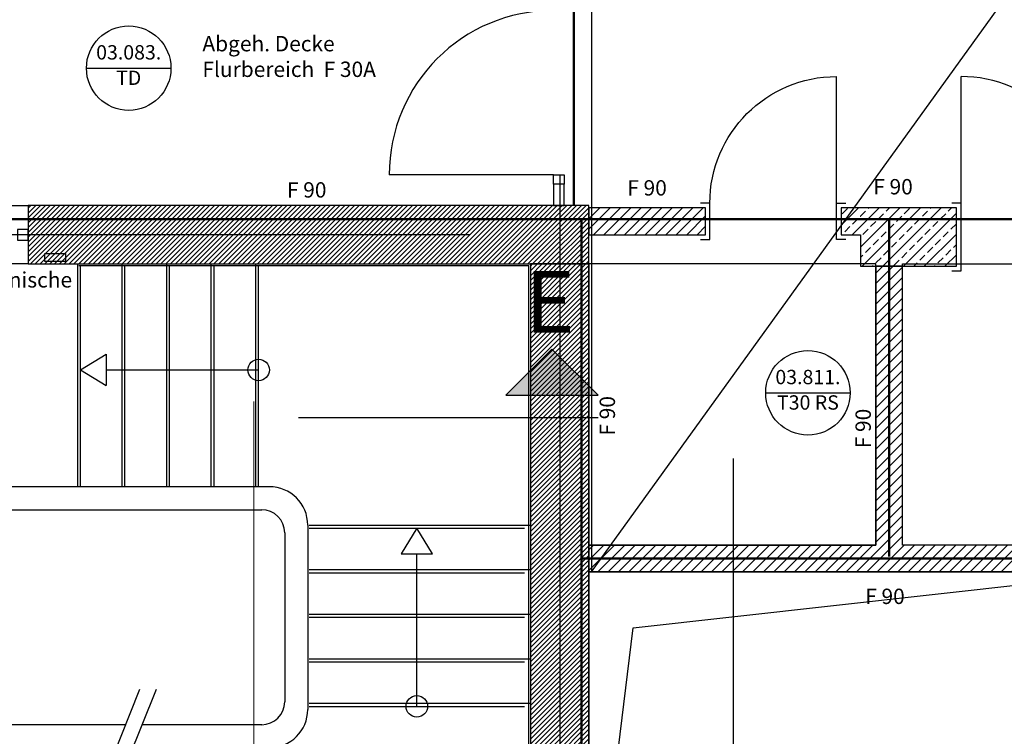
# Model space of a CAD drawing. Units: metres. Extents: x -81 to 105, y -35 to 71.
# Drawn here: x -34 to -28, y 26 to 30 of the extents above; entities that cross this region are included whole.
import ezdxf
from ezdxf.enums import TextEntityAlignment as Align

# ---------------------------------------------------------------- set-up
doc = ezdxf.new("R2010")
doc.units = ezdxf.units.M
doc.header["$LTSCALE"] = 0.0125
doc.linetypes.add('Strichpunkt', pattern=[25.4, 12.7, -6.35, 0, -6.35])
doc.linetypes.add('Verdeckt', pattern=[9.525, 6.35, -3.175])
doc.layers.add('_HILF_LINIE', color=6, linetype='Continuous', plot=False)
doc.layers.add('_XREF_0000000003610152 AR5G 2G-- 500-00', color=7, linetype='Continuous', lineweight=0)
doc.layers.add('A_ACHSEN_T', color=8, linetype='Continuous', lineweight=0)
for name, color, linetype in [('A_ACHSEN', 9, 'Continuous'), ('A_ALLG_T @ 0.05', 7, 'Continuous'), ('A_DECKE_DD', 1, 'Continuous'), ('A_FENST', 3, 'Continuous'), ('A_FLAE_ATT', 1, 'Continuous'), ('A_R_SYMB_BRAND', 114, 'Continuous'), ('A_SYM_GEBAEUDESCHNITTE', 6, 'Strichpunkt'), ('A_SYM_GEBAEUDESCHNITTE @ 0.05', 6, 'Strichpunkt'), ('A_TREPPE', 4, 'Continuous'), ('A_TUER', 3, 'Continuous'), ('A_TUER_ATT @ 0.05', 1, 'Continuous'), ('A_UZUG', 1, 'Verdeckt'), ('A_WAND', 7, 'Continuous'), ('A_WAND_NEU', 7, 'Continuous')]:
    doc.layers.add(name, color=color, linetype=linetype)
doc.styles.add('Arial', font='arial.ttf')
doc.styles.add('Arial 2.0 mm', font='arial.ttf', dxfattribs={"height": 2})
doc.dimstyles.new('Bemassung Büro 2.0 mm', dxfattribs={"dimscale": 0, "dimtxt": 2.1, "dimasz": 1.5, "dimexe": 1.25, "dimexo": 0, "dimgap": 1.2, "dimtad": 1, "dimdec": 4, "dimzin": 12, "dimdsep": 46, "dimtxsty": 'Arial', "dimblk": 'OBLIQUE', "dimcen": 0.25, "dimdle": 1.25, "dimazin": 0, "dimtfac": 1, "dimtdec": 4, "dimtix": 1, "dimtmove": 2, "dimatfit": 3, "dimfxl": 0, "dimtolj": 1, "dimtzin": 0, "dimarcsym": 0})

# ---------------------------------------------------------------- blocks, each defined once
blk = doc.blocks.new('Bauteillisten_Tuer_1_50')
at = {"color": 0, "linetype": 'ByBlock', "lineweight": -2}
blk.add_line((-2.2, 0), (2.2, 0), dxfattribs=at)
blk.add_circle((0, 0), 2.2, dxfattribs=at)
at = {"color": 0, "linetype": 'ByBlock', "lineweight": -2, "style": 'Arial'}
blk.add_attdef('TÜREN:TÜRENENDNUMMER', text='', height=0.746, dxfattribs=at).set_placement((0, 0.727), align=Align.MIDDLE)
at = {"color": 90, "linetype": 'ByBlock', "lineweight": -2, "style": 'Arial'}
blk.add_attdef('TÜREN:BRANDSCHUTZKLASSE', text='', height=0.746, dxfattribs=at).set_placement((0, -0.599), align=Align.MIDDLE)
blk = doc.blocks.new('_Oblique')
at = {"color": 0, "linetype": 'ByBlock', "lineweight": -2}
blk.add_line((-0.5, -0.5), (0.5, 0.5), dxfattribs=at)
blk = doc.blocks.new('*D1193')
at = {"layer": 'A_ACHSEN_T', "linetype": 'Continuous', "lineweight": -2, "transparency": 16777216}
for p, q in [((-56.5756, 31.8911), (-56.5756, 28.8461)), ((-56.3956, 31.8286), (-56.6381, 31.8286)), ((-56.3956, 28.9086), (-56.6381, 28.9086))]:
    blk.add_line(p, q, dxfattribs=at)
at = {"layer": 'A_ACHSEN_T', "linetype": 'Continuous', "lineweight": -2, "transparency": 16777216, "xscale": 0.07500000000000001, "yscale": 0.07500000000000001, "zscale": 0.07500000000000001}
for p, rotation in [((-56.5756, 31.8286), 90), ((-56.5756, 28.9086), 270)]:
    blk.add_blockref('_Oblique', p, dxfattribs=dict(at, rotation=rotation))
at = {"layer": 'A_ACHSEN_T', "linetype": 'Continuous', "lineweight": 0, "transparency": 16777216, "insert": (-56.6892, 30.3686), "char_height": 0.105, "attachment_point": 5, "rotation": 90, "style": 'Arial'}
blk.add_mtext('\\A1;\\A1;2.92', dxfattribs=at)
blk = doc.blocks.new('*D1194')
at = {"layer": 'A_ACHSEN_T', "linetype": 'Continuous', "lineweight": -2, "transparency": 16777216}
for p, q in [((-56.3956, 28.9086), (-56.6381, 28.9086)), ((-56.5756, 28.9711), (-56.5756, 23.8011)), ((-56.3956, 23.8636), (-56.6381, 23.8636))]:
    blk.add_line(p, q, dxfattribs=at)
at = {"layer": 'A_ACHSEN_T', "linetype": 'Continuous', "lineweight": -2, "transparency": 16777216, "xscale": 0.07500000000000001, "yscale": 0.07500000000000001, "zscale": 0.07500000000000001}
for p, rotation in [((-56.5756, 28.9086), 90), ((-56.5756, 23.8636), 270)]:
    blk.add_blockref('_Oblique', p, dxfattribs=dict(at, rotation=rotation))
at = {"layer": 'A_ACHSEN_T', "linetype": 'Continuous', "lineweight": 0, "transparency": 16777216, "insert": (-56.6892, 26.3861), "char_height": 0.105, "attachment_point": 5, "rotation": 90, "style": 'Arial'}
blk.add_mtext('\\A1;\\A1;5.04\\Q;{\\A1;{\\H0.500000x;\\S5^ ;}}', dxfattribs=at)
blk = doc.blocks.new('*D1198')
at = {"layer": 'A_ACHSEN_T', "linetype": 'Continuous', "lineweight": -2, "transparency": 16777216}
for p, q in [((-30.9183, 12.1336), (-30.9183, 11.8911)), ((-37.1683, 11.7736), (-37.1683, 12.0161)), ((-37.2308, 11.9536), (-30.8558, 11.9536))]:
    blk.add_line(p, q, dxfattribs=at)
at = {"layer": 'A_ACHSEN_T', "linetype": 'Continuous', "lineweight": -2, "transparency": 16777216, "xscale": 0.07500000000000001, "yscale": 0.07500000000000001, "zscale": 0.07500000000000001, "rotation": 180}
blk.add_blockref('_Oblique', (-37.1683, 11.9536), dxfattribs=at)
at = {"layer": 'A_ACHSEN_T', "linetype": 'Continuous', "lineweight": -2, "transparency": 16777216, "xscale": 0.07500000000000001, "yscale": 0.07500000000000001, "zscale": 0.07500000000000001}
blk.add_blockref('_Oblique', (-30.9183, 11.9536), dxfattribs=at)
at = {"layer": 'A_ACHSEN_T', "linetype": 'Continuous', "lineweight": 0, "transparency": 16777216, "insert": (-34.0433, 12.0672), "char_height": 0.105, "attachment_point": 5, "style": 'Arial'}
blk.add_mtext('\\A1;\\A1;6.25', dxfattribs=at)
blk = doc.blocks.new('*D1199')
at = {"layer": 'A_ACHSEN_T', "linetype": 'Continuous', "lineweight": -2, "transparency": 16777216}
for p, q in [((-30.9183, 12.1336), (-30.9183, 11.8911)), ((-26.8633, 12.1336), (-26.8633, 11.8911)), ((-30.9808, 11.9536), (-26.8008, 11.9536))]:
    blk.add_line(p, q, dxfattribs=at)
at = {"layer": 'A_ACHSEN_T', "linetype": 'Continuous', "lineweight": -2, "transparency": 16777216, "xscale": 0.07500000000000001, "yscale": 0.07500000000000001, "zscale": 0.07500000000000001, "rotation": 180}
blk.add_blockref('_Oblique', (-30.9183, 11.9536), dxfattribs=at)
at = {"layer": 'A_ACHSEN_T', "linetype": 'Continuous', "lineweight": -2, "transparency": 16777216, "xscale": 0.07500000000000001, "yscale": 0.07500000000000001, "zscale": 0.07500000000000001}
blk.add_blockref('_Oblique', (-26.8633, 11.9536), dxfattribs=at)
at = {"layer": 'A_ACHSEN_T', "linetype": 'Continuous', "lineweight": 0, "transparency": 16777216, "insert": (-28.8908, 12.0672), "char_height": 0.105, "attachment_point": 5, "style": 'Arial'}
blk.add_mtext('\\A1;\\A1;4.05\\Q;{\\A1;{\\H0.500000x;\\S5^ ;}}', dxfattribs=at)

msp = doc.modelspace()

# ---------------------------------------------------------------- hatches: boundary and pattern name
at = {"layer": 'A_SYM_GEBAEUDESCHNITTE'}
h = msp.add_hatch(color=256, dxfattribs=at)
h.dxf.hatch_style = 1
h.paths.add_polyline_path([(-30.66842, 27.86368), (-30.96842, 28.16368), (-31.26842, 27.86368)])
at = {"layer": 'A_WAND', "linetype": 'Continuous', "lineweight": 13}
h = msp.add_hatch(dxfattribs=at)
h.set_pattern_fill('ANSI31', color=253, scale=0.007, style=0)
h.paths.add_polyline_path([(-30.72828, 28.71865), (-30.72828, 29.09865), (-34.37828, 29.09865), (-34.37828, 28.71865)], flags=0)
h = msp.add_hatch(dxfattribs=at)
h.set_pattern_fill('ANSI31', color=253, scale=0.007, angle=-360, style=0)
h.paths.add_polyline_path([(-30.72828, 28.71865), (-31.10828, 28.71865), (-31.10828, 25.46865), (-30.83328, 25.46865), (-30.72828, 25.46865)], flags=0)
at = {"layer": 'A_WAND_NEU', "linetype": 'Continuous', "lineweight": 13}
h = msp.add_hatch(dxfattribs=at)
h.set_pattern_fill('ANSI31', color=10, scale=0.015, style=0)
h.paths.add_polyline_path([(-29.96828, 29.08365), (-30.72828, 29.08365), (-30.72828, 28.90865), (-29.96828, 28.90865)], flags=0)
at = {"layer": 'A_WAND_NEU', "linetype": 'Continuous', "lineweight": -3}
h = msp.add_hatch(dxfattribs=at)
h.set_pattern_fill('ANSI33', color=90, scale=0.015, style=0)
h.paths.add_polyline_path([(-28.96078, 28.90865), (-28.96078, 29.08365), (-29.08578, 29.08365), (-29.08578, 28.90865)], flags=0)
h = msp.add_hatch(dxfattribs=at)
h.set_pattern_fill('ANSI33', color=90, scale=0.015, style=0)
h.paths.add_polyline_path([(-28.33578, 28.70365), (-28.33578, 29.08365), (-28.96078, 29.08365), (-28.96078, 28.90865), (-28.96078, 28.70365)], flags=0)
at = {"layer": 'A_WAND_NEU', "linetype": 'Continuous', "lineweight": 13}
h = msp.add_hatch(dxfattribs=at)
h.set_pattern_fill('ANSI31', color=10, scale=0.015, angle=-360, style=0)
h.paths.add_polyline_path([(-28.86078, 28.70365), (-28.86078, 26.88865), (-28.74411, 26.8449), (-28.68578, 26.88865), (-28.68578, 28.70365)], flags=0)
h = msp.add_hatch(dxfattribs=at)
h.set_pattern_fill('ANSI31', color=10, scale=0.015, style=0)
h.paths.add_polyline_path([(-28.74411, 26.8449), (-28.86078, 26.88865), (-30.72828, 26.88865), (-30.72828, 26.71365), (-27.17078, 26.71365), (-27.12703, 26.77198), (-27.17078, 26.88865), (-28.68578, 26.88865)], flags=0)

# ---------------------------------------------------------------- linework, layer by layer
at = {"linetype": 'Verdeckt', "ltscale": 5}
msp.add_lwpolyline([(-34.1359, 28.73365), (-34.2709, 28.73365), (-34.2709, 28.78615), (-34.1359, 28.78615)], close=True, dxfattribs=at)
at = {"layer": '_HILF_LINIE'}
for points in [[(-30.72828, 26.88865), (-28.86078, 26.88865), (-28.86078, 28.71865), (-30.72828, 28.71865)], [(-28.68578, 28.71865), (-27.17078, 28.71865), (-27.17078, 26.88865), (-28.68578, 26.88865)]]:
    msp.add_lwpolyline(points, close=True, dxfattribs=at)
at = {"layer": '_XREF_0000000003610152 AR5G 2G-- 500-00'}
msp.add_line((-32.90828, 25.56865), (-32.90828, 27.82378), dxfattribs=at)
at = {"layer": 'A_ACHSEN', "linetype": 'Strichpunkt', "ltscale": 70}
for p, q in [((-30.91828, 29.29865), (-30.91828, 11.73481)), ((13.1455, 28.90865), (-56.92651, 28.90865))]:
    msp.add_line(p, q, dxfattribs=at)
at = {"layer": 'A_DECKE_DD'}
for points in [[(-30.71093, 26.71365), (-27.17078, 26.71365), (-27.17078, 31.62424), (-30.71093, 31.62424)], [(-30.72828, 23.98865), (-27.17078, 23.98865), (-27.17078, 26.71365), (-30.72828, 26.71365)]]:
    msp.add_lwpolyline(points, close=True, dxfattribs=at)
for points in [[(-30.71093, 26.71365), (-27.17078, 31.62424)], [(-30.72828, 23.98865), (-30.43901, 26.35003), (-27.17078, 26.71365)]]:
    msp.add_lwpolyline(points, dxfattribs=at)
at = {"layer": 'A_FENST'}
msp.add_lwpolyline([(-34.37828, 28.94365), (-34.44816, 28.94365), (-34.44816, 28.87365), (-34.37828, 28.87365)], close=True, dxfattribs=at)
at = {"layer": 'A_FLAE_ATT'}
msp.add_line((-29.78621, 23.28466), (-29.78621, 27.45131), dxfattribs=at)
at = {"layer": 'A_R_SYMB_BRAND', "lineweight": 50}
for p, q in [((-30.82612, 29.09865), (-30.82612, 31.63865)), ((-37.32339, 29.01076), (-24.28079, 29.01076)), ((-30.77602, 29.00188), (-30.77602, 23.98809)), ((-28.77328, 29.00188), (-28.77328, 26.81341)), ((-30.77602, 26.80115), (-27.08328, 26.80115))]:
    msp.add_line(p, q, dxfattribs=at)
at = {"layer": 'A_SYM_GEBAEUDESCHNITTE', "linetype": 'Strichpunkt', "ltscale": 30}
msp.add_line((-30.66842, 27.71584), (-32.61864, 27.71584), dxfattribs=at)
at = {"layer": 'A_SYM_GEBAEUDESCHNITTE', "linetype": 'Continuous'}
msp.add_lwpolyline([(-30.66842, 27.86368), (-30.96842, 28.16368), (-31.26842, 27.86368), (-30.66842, 27.86368)], dxfattribs=at)
at = {"layer": 'A_TREPPE', "linetype": 'Verdeckt', "ltscale": 25}
for p, q in [((-34.05828, 28.71865), (-34.05828, 27.26865)), ((-33.76828, 28.71865), (-33.76828, 27.26865)), ((-33.47828, 28.71865), (-33.47828, 27.26865)), ((-33.18828, 28.71865), (-33.18828, 27.26865)), ((-32.89828, 28.71865), (-32.89828, 27.26865)), ((-32.54828, 27.01865), (-31.10828, 27.01865)), ((-32.54828, 26.72865), (-31.10828, 26.72865)), ((-32.54828, 26.43865), (-31.10828, 26.43865)), ((-32.54828, 26.14865), (-31.10828, 26.14865)), ((-32.54828, 25.85865), (-31.10828, 25.85865))]:
    msp.add_line(p, q, dxfattribs=at)
at = {"layer": 'A_TREPPE'}
for p, q in [((-34.04828, 28.70865), (-31.11828, 28.70865)), ((-34.03828, 27.26865), (-34.03828, 28.70865)), ((-33.74828, 27.26865), (-33.74828, 28.70865)), ((-33.45828, 27.26865), (-33.45828, 28.70865)), ((-33.16828, 27.26865), (-33.16828, 28.70865)), ((-32.87828, 27.26865), (-32.87828, 28.70865)), ((-31.11828, 24.12865), (-31.11828, 28.70865)), ((-34.03828, 28.02865), (-33.87038, 28.13067)), ((-33.87038, 28.13067), (-33.87038, 27.92663)), ((-34.03828, 28.02865), (-33.87038, 27.92663)), ((-33.87038, 28.02865), (-32.87828, 28.02865)), ((-32.80828, 27.26865), (-35.40828, 27.26865)), ((-35.35828, 27.11865), (-32.85828, 27.11865)), ((-32.55828, 27.01865), (-32.55828, 25.81865)), ((-32.54828, 26.99865), (-31.14828, 26.99865)), ((-32.70828, 26.96865), (-32.70828, 25.86865)), ((-31.84828, 25.83865), (-31.84828, 26.83075)), ((-32.54828, 26.70865), (-31.14828, 26.70865)), ((-32.54828, 26.41865), (-31.14828, 26.41865)), ((-32.54828, 26.12865), (-31.14828, 26.12865)), ((-34.38428, 24.11865), (-33.65162, 25.95029)), ((-34.27658, 24.11865), (-33.54392, 25.95029)), ((-32.54828, 25.83865), (-31.14828, 25.83865)), ((-33.74428, 25.71865), (-35.35828, 25.71865)), ((-32.85828, 25.71865), (-33.63658, 25.71865))]:
    msp.add_line(p, q, dxfattribs=at)
at = {"layer": 'A_TREPPE', "color": 4, "linetype": 'Continuous'}
msp.add_lwpolyline([(-31.84828, 26.99865), (-31.9503, 26.83075), (-31.74626, 26.83075), (-31.84828, 26.99865)], dxfattribs=at)
at = {"layer": 'A_TREPPE'}
for centre in [(-32.87828, 28.02865), (-31.84828, 25.83865)]:
    msp.add_circle(centre, 0.07, dxfattribs=at)
for centre, radius, start, end in [((-32.80828, 27.01865), 0.25, 0, 90), ((-32.85828, 26.96865), 0.15, 0, 90), ((-32.85828, 25.86865), 0.15, 270, 0), ((-32.80828, 25.81865), 0.25, 270, 0)]:
    msp.add_arc(centre, radius, start, end, dxfattribs=at)
at = {"layer": 'A_TUER', "color": 3, "linetype": 'Continuous', "lineweight": -3}
for p, q in [((-30.88828, 29.23865), (-30.95828, 29.23865)), ((-30.95828, 29.23865), (-30.95828, 29.09865)), ((-30.88828, 29.09865), (-30.88828, 29.23865)), ((-30.95828, 29.09865), (-30.88828, 29.09865))]:
    msp.add_line(p, q, dxfattribs=at)
for points in [[(-29.11578, 29.11365), (-29.11578, 29.93865)], [(-30.00078, 28.87865), (-29.94078, 28.87865), (-29.94078, 29.11365), (-30.00078, 29.11365)], [(-29.05578, 28.87865), (-29.11578, 28.87865), (-29.11578, 29.11365), (-29.05578, 29.11365)], [(-28.36578, 28.67365), (-28.30578, 28.67365), (-28.30578, 29.11365), (-28.36578, 29.11365)]]:
    msp.add_lwpolyline(points, dxfattribs=at)
at = {"layer": 'A_TUER', "color": 3, "linetype": 'Continuous', "lineweight": -3, "extrusion": (1, 0, 0), "elevation": -28.30578}
msp.add_lwpolyline([(29.11365, 0), (29.93865, 0)], dxfattribs=at)
at = {"layer": 'A_TUER', "color": 3, "linetype": 'Continuous', "lineweight": -3, "extrusion": (0, 1, 0), "elevation": 29.29865}
msp.add_lwpolyline([(30.95828, 0), (32.02828, 0)], dxfattribs=at)
at = {"layer": 'A_TUER', "color": 3, "linetype": 'Continuous', "lineweight": -3}
msp.add_lwpolyline([(-30.88828, 29.29865), (-30.88828, 29.23865), (-30.95828, 29.23865), (-30.95828, 29.29865)], close=True, dxfattribs=at)
for centre, radius, start, end in [((-30.95828, 29.29865), 1.07, 90, 180), ((-28.30578, 29.11365), 0.825, 0, 90)]:
    msp.add_arc(centre, radius, start, end, dxfattribs=at)
at = {"layer": 'A_TUER', "color": 3, "linetype": 'Continuous', "lineweight": -3, "extrusion": (0, 0, -1)}
msp.add_arc((29.11578, 29.11365), 0.825, 0, 90, dxfattribs=at)
at = {"layer": 'A_UZUG', "ltscale": 40}
msp.add_lwpolyline([(-41.8113, 29.09865), (-34.37828, 29.09865), (-34.37828, 28.71865), (-41.8113, 28.71865)], close=True, dxfattribs=at)
at = {"layer": 'A_WAND', "color": 7, "linetype": 'Continuous', "lineweight": 25}
for p, q in [((-30.72828, 29.09865), (-34.37828, 29.09865)), ((-34.37828, 29.09865), (-34.37828, 28.71865)), ((-30.72828, 28.71865), (-30.72828, 29.09865)), ((-34.37828, 28.71865), (-30.72828, 28.71865)), ((-30.72828, 28.71865), (-31.10828, 28.71865)), ((-31.10828, 28.71865), (-31.10828, 25.46865)), ((-30.72828, 25.46865), (-30.72828, 28.71865))]:
    msp.add_line(p, q, dxfattribs=at)
at = {"layer": 'A_WAND_NEU', "color": 7, "linetype": 'Continuous', "lineweight": 25}
for p, q in [((-29.96828, 29.08365), (-30.72828, 29.08365)), ((-30.72828, 29.08365), (-30.72828, 28.90865)), ((-29.96828, 28.90865), (-29.96828, 29.08365)), ((-28.96078, 29.08365), (-29.08578, 29.08365)), ((-29.08578, 29.08365), (-29.08578, 28.90865)), ((-28.33578, 29.08365), (-28.96078, 29.08365)), ((-28.33578, 28.70365), (-28.33578, 29.08365)), ((-30.72828, 28.90865), (-29.96828, 28.90865)), ((-29.08578, 28.90865), (-28.96078, 28.90865)), ((-28.96078, 28.90865), (-28.96078, 28.70365)), ((-28.96078, 28.70365), (-28.33578, 28.70365)), ((-28.86078, 28.70365), (-28.86078, 26.88865)), ((-28.68578, 28.70365), (-28.86078, 28.70365)), ((-28.68578, 26.88865), (-28.68578, 28.70365)), ((-28.86078, 26.88865), (-30.72828, 26.88865)), ((-30.72828, 26.88865), (-30.72828, 26.71365)), ((-27.17078, 26.88865), (-28.68578, 26.88865)), ((-30.72828, 26.71365), (-27.17078, 26.71365))]:
    msp.add_line(p, q, dxfattribs=at)

# ---------------------------------------------------------------- block references
at = {"layer": 'A_TUER_ATT @ 0.05', "color": 1, "linetype": 'Continuous', "lineweight": -3, "xscale": 0.125, "yscale": 0.125, "zscale": 0.125}
for p, values in [((-33.72391, 29.99304), {'TÜREN:TÜRENENDNUMMER': '03.083.', 'TÜREN:BRANDSCHUTZKLASSE': 'TD'}), ((-29.30228, 27.87952), {'TÜREN:TÜRENENDNUMMER': '03.811.', 'TÜREN:BRANDSCHUTZKLASSE': 'T30 RS'})]:
    msp.add_blockref('Bauteillisten_Tuer_1_50', p, dxfattribs=at).add_auto_attribs(values)

# ---------------------------------------------------------------- texts
at = {"layer": 'A_ALLG_T @ 0.05', "linetype": 'Continuous', "insert": (-34.86921, 28.66517), "char_height": 0.1, "attachment_point": 1, "style": 'Arial 2.0 mm'}
msp.add_mtext_dynamic_manual_height_columns('Wandnische', width=0.4728856, gutter_width=0.5, heights=[0], dxfattribs=at)
at = {"layer": 'A_R_SYMB_BRAND', "color": 214, "insert": (-33.24417, 30.20241), "char_height": 0.1, "width": 1.5426441, "attachment_point": 1, "style": 'Arial'}
msp.add_mtext('Abgeh. Decke Flurbereich  F 30A', dxfattribs=at)
at = {"layer": 'A_R_SYMB_BRAND', "char_height": 0.1, "attachment_point": 1, "style": 'Arial'}
for s, insert, width in [('F 90', (-32.69383, 29.25056), 0.3836061), (' F 90', (-30.50872, 29.26378), 0.4905285), (' F 90', (-28.9075, 29.27119), 0.4905285), (' F 90', (-28.95989, 26.60473), 0.4905285)]:
    msp.add_mtext(s, dxfattribs=dict(at, insert=insert, width=width))
at = {"layer": 'A_R_SYMB_BRAND', "char_height": 0.1, "width": 0.4905285, "attachment_point": 1, "rotation": 90, "style": 'Arial'}
for insert in [(-30.65825, 27.57074), (-28.99275, 27.48809)]:
    msp.add_mtext(' F 90', dxfattribs=dict(at, insert=insert))
at = {"layer": 'A_SYM_GEBAEUDESCHNITTE @ 0.05', "linetype": 'Continuous', "insert": (-30.82036, 28.67181), "char_height": 0.4, "attachment_point": 3, "style": 'Arial 2.0 mm'}
msp.add_mtext_dynamic_manual_height_columns('E', width=2.1687126, gutter_width=10, heights=[0], dxfattribs=at)

# ---------------------------------------------------------------- dimensions: what is measured, and where the dimension line sits
at = {"layer": 'A_ACHSEN_T', "color": 8, "linetype": 'Continuous', "lineweight": 0}
for base, p1, p2, text, picture, middle in [((-56.57563, 28.90865), (13.1455, 31.82865), (13.1455, 28.90865), '\\A1;2.92', '*D1193', (-56.68924, 30.36865)), ((-56.57563, 23.86365), (13.1455, 28.90865), (13.1455, 23.86365), '\\A1;5.04\\Q;{\\A1;{\\H0.500000x;\\S5^ ;}}', '*D1194', (-56.68924, 26.38615))]:
    dim = msp.add_linear_dim(base=base, p1=p1, p2=p2, angle=90, text=text, dimstyle='Bemassung Büro 2.0 mm', override={"dimscale": 0.05, "dimexo": 0, "dimclrd": 256, "dimclre": 256, "dimclrt": 256}, dxfattribs=at)
    dim.commit()
    dim.dimension.update_dxf_attribs({"geometry": picture, "text_midpoint": middle})
for base, p1, p2, text, picture, middle in [((-30.91828, 11.9536), (-37.16828, 11.73481), (-30.91828, 29.29865), '\\A1;6.25', '*D1198', (-34.04328, 12.06721)), ((-26.86328, 11.9536), (-30.91828, 29.29865), (-26.86328, 29.29865), '\\A1;4.05\\Q;{\\A1;{\\H0.500000x;\\S5^ ;}}', '*D1199', (-28.89078, 12.06721))]:
    dim = msp.add_linear_dim(base=base, p1=p1, p2=p2, text=text, dimstyle='Bemassung Büro 2.0 mm', override={"dimscale": 0.05, "dimexo": 0, "dimclrd": 256, "dimclre": 256, "dimclrt": 256}, dxfattribs=at)
    dim.commit()
    dim.dimension.update_dxf_attribs({"geometry": picture, "text_midpoint": middle})

doc.saveas('drawing.dxf')
